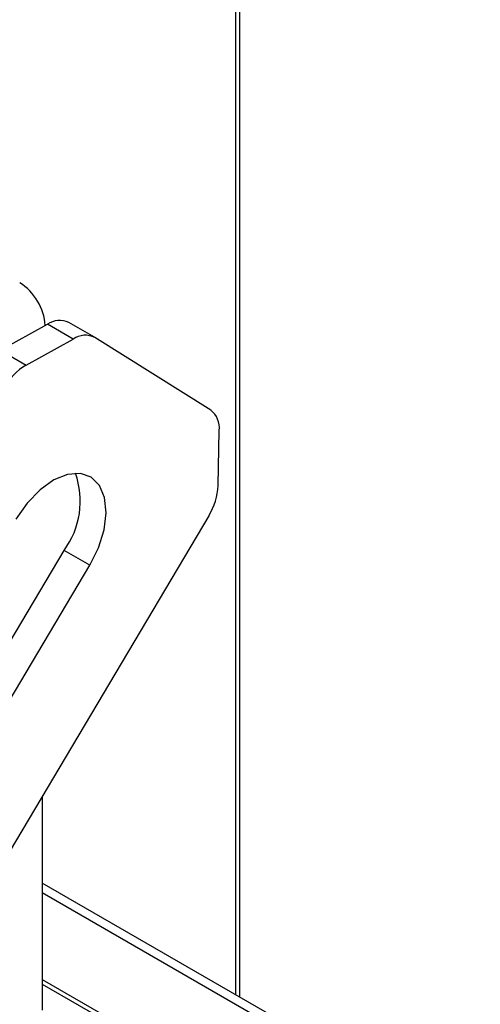
# Model space of a CAD drawing. Units: millimetres. Extents: x 10 to 410, y 10 to 267.
# Drawn here: x 52 to 53, y 238 to 240 of the extents above; entities that cross this region are included whole.
import ezdxf

# ---------------------------------------------------------------- set-up
doc = ezdxf.new("R2010")
doc.units = ezdxf.units.MM
doc.layers.add('SLD-0', color=179, linetype='Continuous')

msp = doc.modelspace()

# ---------------------------------------------------------------- linework, layer by layer
at = {"layer": 'SLD-0', "color": 8, "linetype": 'Continuous'}
for p, q in [((52.3071, 244.8895), (52.3071, 238.4675)), ((55.0086, 236.8911), (51.9743, 238.6428)), ((51.9743, 238.4939), (54.8184, 236.852)), ((51.9743, 238.4857), (54.8093, 236.8491))]:
    msp.add_line(p, q, dxfattribs=at)
at = {"layer": 'SLD-0', "color": 179, "linetype": 'Continuous'}
for p, q in [((52.3148, 238.4631), (52.3148, 244.8949)), ((51.9023, 239.5783), (51.9834, 239.6231)), ((52.0276, 239.5976), (51.9834, 239.6231)), ((52.064, 239.6007), (52.0198, 239.6262)), ((51.9465, 239.5528), (52.0276, 239.5976)), ((52.2644, 239.4751), (52.0647, 239.6002)), ((51.9023, 239.5783), (51.9465, 239.5528)), ((52.2774, 239.3454), (52.2791, 239.44)), ((52.018, 239.3642), (51.9942, 239.3547)), ((52.0399, 239.3658), (52.018, 239.3642)), ((52.0587, 239.3593), (52.0399, 239.3658)), ((52.0729, 239.3451), (52.0587, 239.3593)), ((51.9942, 239.3547), (51.9704, 239.3379)), ((52.0816, 239.3244), (52.0729, 239.3451)), ((51.9704, 239.3379), (51.948, 239.3149)), ((52.0842, 239.2983), (52.0816, 239.3244)), ((51.948, 239.3149), (51.9287, 239.2874)), ((52.2611, 239.2931), (51.7832, 238.4879)), ((52.0806, 239.2689), (52.0842, 239.2983)), ((52.071, 239.2379), (52.0806, 239.2689)), ((52.056, 239.2076), (52.071, 239.2379)), ((51.7152, 238.7335), (52.0118, 239.2331)), ((52.056, 239.2076), (52.0118, 239.2331)), ((51.7609, 238.7104), (52.056, 239.2076)), ((51.9743, 238.8098), (51.9743, 238.4408)), ((55.0336, 236.8936), (51.9743, 238.6597))]:
    msp.add_line(p, q, dxfattribs=at)
for centre, radius, start, end in [((51.8831, 239.6134), 0.0967, 4.4917, 57.2852), ((52.0043, 239.5927), 0.0369, 65.2255, 124.4765), ((52.0484, 239.5675), 0.0366, 63.443, 124.6261), ((52.0014, 239.4616), 0.1064, 121.0218, 150.541), ((52.2405, 239.4444), 0.0389, 353.4266, 52.0933), ((51.8967, 239.318), 0.143, 323.5753, 19.6667), ((52.1676, 239.3509), 0.1099, 328.2511, 357.1292)]:
    msp.add_arc(centre, radius, start, end, dxfattribs=at)

doc.saveas('drawing.dxf')
